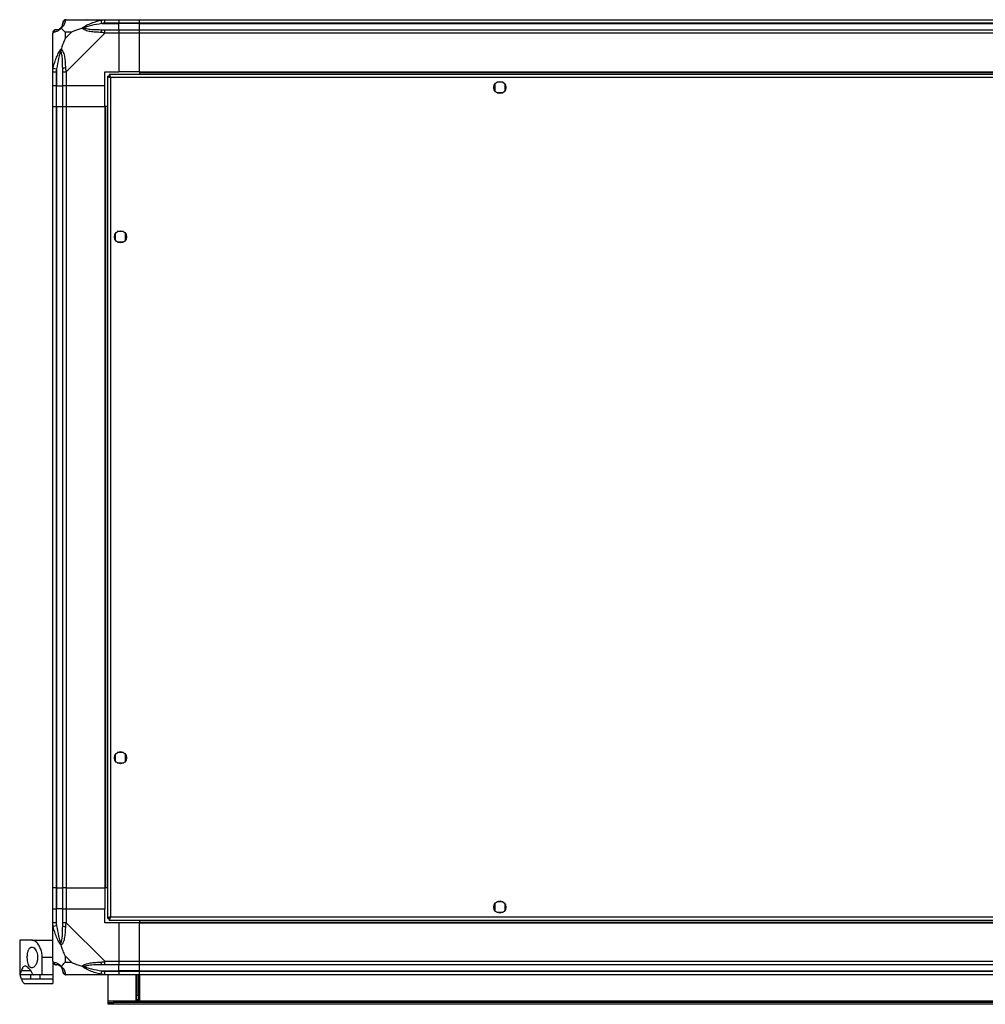
# Model space of a CAD drawing. Units: millimetres. Extents: x 269 to 4783, y 187 to 2757.
# Drawn here: x 3671 to 4227, y 187 to 754 of the extents above; entities that cross this region are included whole.
import ezdxf

# ---------------------------------------------------------------- set-up
doc = ezdxf.new("R2010")
doc.units = ezdxf.units.MM

msp = doc.modelspace()

# ---------------------------------------------------------------- linework, layer by layer
at = {"linetype": 'Continuous', "lineweight": 25}
for p, q in [((3697.68, 753.8), (3719.88, 753.8)), ((3718.15, 751.55), (3717.76, 753.47)), ((3718.15, 751.55), (3727.93, 751.55)), ((3719.88, 753.8), (3727.93, 753.8)), ((3727.93, 751.8), (3719.88, 751.8)), ((3727.93, 753.8), (3727.93, 751.8)), ((3727.93, 753.8), (3739.93, 753.8)), ((3727.93, 751.55), (3727.93, 751.8)), ((3739.93, 751.8), (3727.93, 751.8)), ((3727.93, 748.05), (3727.93, 751.55)), ((3739.93, 751.55), (3727.93, 751.55)), ((3739.93, 753.8), (4654.93, 753.8)), ((3739.93, 751.8), (3739.93, 753.8)), ((4654.93, 751.8), (3739.93, 751.8)), ((3739.93, 751.55), (3739.93, 751.8)), ((3739.93, 751.55), (4654.93, 751.55)), ((3739.93, 748.05), (3739.93, 751.55)), ((3689.93, 723.85), (3689.93, 746.05)), ((3700.81, 746.61), (3697.11, 746.61)), ((3697.11, 746.61), (3697.11, 742.91)), ((3697.11, 742.91), (3700.81, 746.61)), ((3719.88, 746.05), (3697.68, 723.85)), ((3719.88, 748.05), (3727.93, 748.05)), ((3727.93, 746.05), (3719.88, 746.05)), ((3727.93, 748.05), (3727.93, 746.05)), ((3727.93, 748.05), (3739.93, 748.05)), ((3727.93, 746.05), (3727.93, 723.8)), ((3739.93, 746.05), (3727.93, 746.05)), ((3739.93, 748.05), (4654.93, 748.05)), ((3739.93, 746.05), (3739.93, 748.05)), ((4654.93, 746.05), (3739.93, 746.05)), ((3739.93, 723.8), (3739.93, 746.05)), ((3690.26, 725.97), (3692.18, 725.57)), ((3689.93, 715.8), (3689.93, 723.85)), ((3691.93, 723.85), (3691.93, 715.8)), ((3692.18, 725.57), (3692.18, 715.8)), ((3695.68, 715.8), (3695.68, 723.85)), ((3697.68, 723.85), (3697.68, 715.8)), ((3719.93, 723.8), (3727.93, 723.8)), ((3719.93, 715.8), (3719.93, 723.8)), ((3721.43, 721.29), (3721.43, 236.31)), ((3721.43, 721.29), (3722.43, 721.29)), ((3722.43, 721.3), (3722.43, 721.29)), ((3722.47, 721.3), (3722.43, 721.3)), ((3722.44, 722.3), (3722.44, 721.3)), ((4672.42, 722.3), (3722.44, 722.3)), ((4671.63, 720.5), (3723.23, 720.5)), ((3723.23, 720.5), (3723.23, 237.1)), ((3739.93, 723.8), (3727.93, 723.8)), ((3739.93, 723.8), (4654.93, 723.8)), ((3739.93, 723.8), (3739.93, 723.45)), ((3739.93, 723.45), (4654.93, 723.45)), ((3739.93, 723.45), (3739.93, 722.3)), ((3691.93, 715.8), (3689.93, 715.8)), ((3689.93, 703.8), (3689.93, 715.8)), ((3691.93, 715.8), (3692.18, 715.8)), ((3691.93, 715.8), (3691.93, 703.8)), ((3692.18, 715.8), (3695.68, 715.8)), ((3692.18, 703.8), (3692.18, 715.8)), ((3697.68, 715.8), (3695.68, 715.8)), ((3695.68, 703.8), (3695.68, 715.8)), ((3719.93, 715.8), (3697.68, 715.8)), ((3697.68, 715.8), (3697.68, 703.8)), ((3719.93, 703.8), (3719.93, 715.8)), ((3944.43, 716.6), (3944.43, 712.99)), ((3949.23, 717.8), (3945.63, 717.8)), ((3950.43, 712.99), (3950.43, 716.6)), ((3945.63, 711.8), (3949.23, 711.8)), ((3689.93, 253.8), (3689.93, 703.8)), ((3689.93, 703.8), (3691.93, 703.8)), ((3691.93, 703.8), (3691.93, 253.8)), ((3691.93, 703.8), (3692.18, 703.8)), ((3692.18, 703.8), (3692.18, 253.8)), ((3692.18, 703.8), (3695.68, 703.8)), ((3695.68, 253.8), (3695.68, 703.8)), ((3695.68, 703.8), (3697.68, 703.8)), ((3697.68, 703.8), (3697.68, 253.8)), ((3697.68, 703.8), (3719.93, 703.8)), ((3719.93, 703.8), (3719.93, 253.8)), ((3720.28, 703.8), (3719.93, 703.8)), ((3720.28, 703.8), (3720.28, 253.8)), ((3721.43, 703.8), (3720.28, 703.8)), ((3725.93, 630.6), (3725.93, 626.99)), ((3730.73, 631.8), (3727.13, 631.8)), ((3731.93, 626.99), (3731.93, 630.6)), ((3727.13, 625.8), (3730.73, 625.8)), ((3725.93, 330.6), (3725.93, 326.99)), ((3730.73, 331.8), (3727.13, 331.8)), ((3731.93, 326.99), (3731.93, 330.6)), ((3727.13, 325.8), (3730.73, 325.8)), ((3691.93, 253.8), (3689.93, 253.8)), ((3689.93, 241.8), (3689.93, 253.8)), ((3691.93, 253.8), (3692.18, 253.8)), ((3691.93, 253.8), (3691.93, 241.8)), ((3692.18, 253.8), (3695.68, 253.8)), ((3692.18, 253.8), (3692.18, 241.8)), ((3697.68, 253.8), (3695.68, 253.8)), ((3695.68, 241.8), (3695.68, 253.8)), ((3697.68, 253.8), (3719.93, 253.8)), ((3697.68, 253.8), (3697.68, 241.8)), ((3720.28, 253.8), (3719.93, 253.8)), ((3719.93, 253.8), (3719.93, 241.8)), ((3721.43, 253.8), (3720.28, 253.8)), ((3944.43, 244.6), (3944.43, 240.99)), ((3949.23, 245.8), (3945.63, 245.8)), ((3950.43, 240.99), (3950.43, 244.6)), ((3689.93, 233.75), (3689.93, 241.8)), ((3689.93, 241.8), (3691.93, 241.8)), ((3691.93, 241.8), (3691.93, 233.75)), ((3692.18, 241.8), (3691.93, 241.8)), ((3692.18, 232.02), (3692.18, 241.8)), ((3695.68, 241.8), (3692.18, 241.8)), ((3695.68, 233.75), (3695.68, 241.8)), ((3695.68, 241.8), (3697.68, 241.8)), ((3697.68, 241.8), (3697.68, 233.75)), ((3697.68, 241.8), (3719.93, 241.8)), ((3719.93, 233.8), (3719.93, 241.8)), ((3945.63, 239.8), (3949.23, 239.8)), ((3689.93, 211.55), (3689.93, 233.75)), ((3697.68, 233.75), (3719.88, 211.55)), ((3727.93, 233.8), (3719.93, 233.8)), ((3721.43, 236.31), (3722.43, 236.31)), ((3722.43, 236.31), (3722.43, 236.3)), ((3722.44, 236.3), (3722.43, 236.3)), ((3722.44, 235.3), (3722.44, 236.3)), ((3722.44, 235.3), (4672.42, 235.3)), ((3723.23, 237.1), (4671.63, 237.1)), ((3727.93, 233.8), (3727.93, 211.55)), ((3739.93, 233.8), (3727.93, 233.8)), ((3739.93, 235.3), (3739.93, 234.15)), ((3739.93, 234.15), (4654.93, 234.15)), ((3739.93, 234.15), (3739.93, 233.8)), ((3739.93, 211.55), (3739.93, 233.8)), ((3739.93, 233.8), (4654.93, 233.8)), ((3692.18, 232.02), (3690.26, 231.63)), ((3670.93, 223.8), (3670.93, 203.8)), ((3677.9, 223.8), (3670.93, 223.8)), ((3677.9, 223.8), (3689.93, 223.8)), ((3689.93, 213.8), (3683.93, 213.8)), ((3683.93, 203.8), (3683.93, 213.8)), ((3689.93, 211.37), (3689.93, 203.8)), ((3697.11, 214.68), (3697.11, 210.98)), ((3700.81, 210.98), (3697.11, 214.68)), ((3697.11, 210.98), (3700.81, 210.98)), ((3719.88, 211.55), (3727.93, 211.55)), ((3727.93, 211.55), (3727.93, 209.55)), ((3727.93, 211.55), (3739.93, 211.55)), ((3739.93, 211.55), (4654.93, 211.55)), ((3739.93, 209.55), (3739.93, 211.55)), ((3671.98, 206.28), (3677.21, 206.28)), ((3717.76, 204.13), (3718.15, 206.05)), ((3718.15, 206.05), (3727.93, 206.05)), ((3727.93, 209.55), (3719.88, 209.55)), ((3719.88, 205.8), (3727.93, 205.8)), ((3727.93, 206.05), (3727.93, 209.55)), ((3739.93, 209.55), (3727.93, 209.55)), ((3727.93, 205.8), (3727.93, 206.05)), ((3739.93, 206.05), (3727.93, 206.05)), ((3727.93, 205.8), (3727.93, 203.8)), ((3727.93, 205.8), (3739.93, 205.8)), ((4654.93, 209.55), (3739.93, 209.55)), ((3739.93, 206.05), (3739.93, 209.55)), ((3739.93, 206.05), (4654.93, 206.05)), ((3739.93, 205.8), (3739.93, 206.05)), ((3739.93, 205.8), (4654.93, 205.8)), ((3739.93, 203.8), (3739.93, 205.8)), ((3671.03, 203.8), (3670.93, 203.8)), ((3677.07, 203.8), (3671.03, 203.8)), ((3677.07, 201.31), (3671.98, 201.31)), ((3674.02, 198.8), (3689.93, 198.8)), ((3677.07, 203.8), (3677.07, 201.31)), ((3683.93, 203.8), (3679.12, 203.8)), ((3682.59, 203.8), (3682.59, 201.31)), ((3689.93, 201.31), (3682.59, 201.31)), ((3689.93, 203.8), (3683.93, 203.8)), ((3689.93, 203.8), (3689.93, 201.31)), ((3689.93, 201.31), (3689.93, 198.8)), ((3719.88, 203.8), (3697.68, 203.8)), ((3727.93, 203.8), (3719.88, 203.8)), ((3721.93, 188.6), (3721.93, 203.8)), ((3739.93, 203.8), (3727.93, 203.8)), ((3737.93, 188.8), (3737.93, 203.8)), ((3738.43, 203.8), (3738.43, 192.13)), ((3739.43, 203.8), (3739.43, 192.13)), ((3739.93, 203.8), (3739.93, 188.8)), ((4654.93, 203.8), (3739.93, 203.8)), ((3721.93, 187.8), (3721.93, 188.6)), ((4672.93, 188.6), (3721.93, 188.6)), ((3721.93, 186.8), (3721.93, 187.8)), ((3721.93, 187.8), (3724.76, 187.8)), ((3724.76, 187.8), (3724.76, 186.8)), ((4670.1, 187.8), (3724.76, 187.8)), ((3739.93, 188.8), (3737.93, 188.8)), ((3738.43, 192.13), (3739.43, 192.13)), ((3738.43, 189.3), (3738.43, 192.13)), ((3739.43, 189.3), (3738.43, 189.3)), ((3738.43, 188.8), (3738.43, 189.3)), ((3739.43, 192.13), (3739.43, 189.3)), ((3739.43, 188.8), (3739.43, 189.3)), ((3724.76, 186.8), (3721.93, 186.8)), ((4670.1, 186.8), (3724.76, 186.8))]:
    msp.add_line(p, q, dxfattribs=at)
for centre in [(3947.43, 714.8), (3728.93, 628.8), (3728.93, 328.8), (3947.43, 242.8)]:
    msp.add_circle(centre, 3.5, dxfattribs=at)
for centre, radius, start, end in [((3692.18, 751.55), 3.5, 295.6402, 315.8133), ((3697.65, 751.53), 1.97, 100.642, 179.5565), ((3692.19, 746.08), 1.97, 90.4435, 169.358), ((3719.92, 746.76), 2.19, 144.0025, 188.4412), ((3696.96, 723.8), 2.19, 81.5588, 125.9975), ((3696.96, 233.79), 2.19, 234.0025, 278.4412), ((3692.19, 211.52), 1.97, 190.642, 269.5565), ((3719.92, 210.83), 2.19, 171.5588, 215.9975), ((3692.18, 206.05), 3.5, 25.6402, 45.8133), ((3697.65, 206.06), 1.97, 180.4435, 259.358)]:
    msp.add_arc(centre, radius, start, end, dxfattribs=at)
for points, knots in [([(3694.82, 748.91), (3694.81, 748.9), (3694.57, 748.6), (3694.1, 748.13), (3693.17, 747.41), (3692.13, 746.91), (3691.05, 746.62), (3690.52, 746.5), (3690.26, 746.44)], [0, 0, 0, 0, 0.001909, 0.107171, 0.209953, 0.471823, 0.734745, 1, 1, 1, 1]), ([(3692.18, 748.05), (3692.51, 748.06), (3693, 748.08), (3693.91, 748.47), (3694.4, 748.83), (3694.6, 749.02), (3694.65, 749.07)], [0, 0, 0, 0, 0.580922, 0.859818, 0.961592, 1, 1, 1, 1]), ([(3694.65, 749.07), (3694.71, 749.13), (3694.89, 749.32), (3695.25, 749.82), (3695.65, 750.73), (3695.67, 751.22), (3695.68, 751.55)], [0, 0, 0, 0, 0.038408, 0.140182, 0.419078, 1, 1, 1, 1]), ([(3694.65, 749.07), (3694.65, 749.07), (3694.65, 749.07), (3694.66, 749.06), (3694.76, 748.97), (3694.82, 748.91)], [0, 0, 0, 0, 0.006399, 0.35223, 1, 1, 1, 1]), ([(3697.29, 753.47), (3697.23, 753.21), (3697.11, 752.68), (3696.82, 751.6), (3696.31, 750.56), (3695.61, 749.62), (3695.09, 749.15), (3694.82, 748.91)], [0, 0, 0, 0, 0.263168, 0.528193, 0.790072, 0.892858, 1, 1, 1, 1]), ([(3697.11, 746.61), (3696.98, 746.75), (3696.66, 747.07), (3696.18, 747.55), (3695.7, 748.03), (3695.24, 748.49), (3694.96, 748.76), (3694.82, 748.91)], [0, 0, 0, 0, 0.1510988, 0.3533231, 0.6015435, 0.7872057, 1, 1, 1, 1]), ([(3695.68, 751.55), (3695.68, 751.61), (3695.68, 751.73), (3695.68, 751.77), (3695.68, 751.8)], [0, 0, 0, 0, 0.5444239, 1, 1, 1, 1]), ([(3697.68, 753.8), (3697.68, 753.8), (3697.59, 753.8), (3697.47, 753.77), (3697.36, 753.66), (3697.31, 753.54), (3697.29, 753.47)], [0, 0, 0, 0, 0.000027, 0.201648, 0.518771, 1, 1, 1, 1]), ([(3706.96, 748.91), (3706.25, 748.67), (3704.73, 748.17), (3702.65, 747.44), (3701.35, 746.86), (3700.81, 746.61)], [0, 0, 0, 0, 0.3361, 0.724938, 1, 1, 1, 1]), ([(3706.96, 748.91), (3706.96, 748.91), (3707.17, 749.15), (3707.74, 749.62), (3709.27, 750.56), (3711.59, 751.6), (3714.62, 752.68), (3716.71, 753.2), (3717.76, 753.47)], [0, 0, 0, 0, 0.001909, 0.107171, 0.209953, 0.471823, 0.734745, 1, 1, 1, 1]), ([(3706.96, 748.91), (3707.22, 748.97), (3707.61, 749.06), (3708.03, 749.07), (3708.18, 749.07), (3708.18, 749.07)], [0, 0, 0, 0, 0.64777, 0.993601, 1, 1, 1, 1]), ([(3717.76, 746.44), (3716.72, 746.5), (3714.63, 746.62), (3711.59, 746.9), (3709.28, 747.42), (3707.72, 748.12), (3707.21, 748.64), (3706.96, 748.91)], [0, 0, 0, 0, 0.263168, 0.528193, 0.790072, 0.892858, 1, 1, 1, 1]), ([(3718.15, 751.55), (3716.16, 751.22), (3713.22, 750.73), (3710.02, 749.82), (3708.69, 749.32), (3708.29, 749.13), (3708.18, 749.07)], [0, 0, 0, 0, 0.580922, 0.859818, 0.961592, 1, 1, 1, 1]), ([(3708.18, 749.07), (3708.29, 749.02), (3708.69, 748.83), (3710.02, 748.47), (3713.22, 748.08), (3716.16, 748.06), (3718.15, 748.05)], [0, 0, 0, 0, 0.038408, 0.140182, 0.419078, 1, 1, 1, 1]), ([(3709.89, 753.52), (3709.86, 753.56), (3709.78, 753.65), (3709.7, 753.74), (3709.65, 753.8)], [0, 0, 0, 0, 0.367193, 1, 1, 1, 1]), ([(3717.76, 753.47), (3718.18, 753.55), (3718.8, 753.69), (3719.52, 753.78), (3719.8, 753.8), (3719.88, 753.8), (3719.88, 753.8)], [0, 0, 0, 0, 0.586096, 0.873989, 0.999973, 1, 1, 1, 1]), ([(3719.88, 751.8), (3719.61, 751.77), (3719.03, 751.73), (3718.46, 751.61), (3718.15, 751.55)], [0, 0, 0, 0, 0.455576, 1, 1, 1, 1]), ([(3690.26, 746.44), (3690.17, 746.41), (3690.04, 746.36), (3689.95, 746.22), (3689.93, 746.1), (3689.93, 746.05), (3689.93, 746.05)], [0, 0, 0, 0, 0.586096, 0.873989, 0.999973, 1, 1, 1, 1]), ([(3691.93, 748.05), (3691.95, 748.05), (3692, 748.05), (3692.12, 748.05), (3692.18, 748.05)], [0, 0, 0, 0, 0.455576, 1, 1, 1, 1]), ([(3697.11, 742.91), (3696.98, 742.62), (3696.65, 741.94), (3696.18, 740.72), (3695.7, 739.41), (3695.24, 738.06), (3694.96, 737.22), (3694.82, 736.77)], [0, 0, 0, 0, 0.1510988, 0.3533231, 0.6015434, 0.7872056, 1, 1, 1, 1]), ([(3719.88, 746.05), (3719.88, 746.05), (3719.76, 746.13), (3719.39, 746.25), (3718.68, 746.37), (3718.1, 746.41), (3717.76, 746.44)], [0, 0, 0, 0, 0.000027, 0.201648, 0.518771, 1, 1, 1, 1]), ([(3718.15, 748.05), (3718.46, 748.05), (3719.03, 748.05), (3719.61, 748.05), (3719.88, 748.05)], [0, 0, 0, 0, 0.544424, 1, 1, 1, 1]), ([(3690.26, 725.97), (3690.52, 727.01), (3691.04, 729.1), (3692.13, 732.14), (3693.17, 734.45), (3694.11, 736.01), (3694.58, 736.51), (3694.82, 736.77)], [0, 0, 0, 0, 0.263168, 0.528193, 0.790072, 0.892858, 1, 1, 1, 1]), ([(3694.65, 735.54), (3694.6, 735.43), (3694.4, 735.03), (3693.91, 733.71), (3693, 730.51), (3692.51, 727.56), (3692.18, 725.57)], [0, 0, 0, 0, 0.038408, 0.140182, 0.419078, 1, 1, 1, 1]), ([(3694.82, 736.77), (3694.76, 736.51), (3694.66, 736.11), (3694.65, 735.69), (3694.65, 735.55), (3694.65, 735.54)], [0, 0, 0, 0, 0.64777, 0.993601, 1, 1, 1, 1]), ([(3695.68, 725.57), (3695.67, 727.56), (3695.65, 730.51), (3695.25, 733.71), (3694.89, 735.03), (3694.71, 735.43), (3694.65, 735.54)], [0, 0, 0, 0, 0.580922, 0.859818, 0.961592, 1, 1, 1, 1]), ([(3694.82, 736.77), (3694.82, 736.76), (3695.12, 736.55), (3695.6, 735.98), (3696.32, 734.46), (3696.82, 732.14), (3697.11, 729.11), (3697.23, 727.02), (3697.29, 725.97)], [0, 0, 0, 0, 0.0019093, 0.1071706, 0.2099533, 0.4718233, 0.7347452, 1, 1, 1, 1]), ([(3689.93, 723.85), (3689.93, 723.85), (3689.93, 723.97), (3689.96, 724.34), (3690.07, 725.05), (3690.19, 725.62), (3690.26, 725.97)], [0, 0, 0, 0, 0.0000273, 0.2016485, 0.5187705, 1, 1, 1, 1]), ([(3697.29, 725.97), (3697.32, 725.55), (3697.37, 724.92), (3697.5, 724.21), (3697.63, 723.92), (3697.68, 723.85), (3697.68, 723.85)], [0, 0, 0, 0, 0.5860963, 0.8739888, 0.9999727, 1, 1, 1, 1]), ([(3692.18, 725.57), (3692.12, 725.26), (3692, 724.69), (3691.95, 724.11), (3691.93, 723.85)], [0, 0, 0, 0, 0.544424, 1, 1, 1, 1]), ([(3695.68, 723.85), (3695.68, 724.11), (3695.68, 724.69), (3695.68, 725.26), (3695.68, 725.57)], [0, 0, 0, 0, 0.455576, 1, 1, 1, 1]), ([(3721.43, 721.29), (3721.45, 721.23), (3721.49, 721.11), (3721.83, 720.93), (3722.32, 720.76), (3722.82, 720.61), (3723.13, 720.53), (3723.23, 720.5)], [0, 0, 0, 0, 0.2229469, 0.4459165, 0.6688862, 0.8918557, 1, 1, 1, 1]), ([(3722.43, 721.29), (3722.44, 721.21), (3722.47, 721.07), (3722.68, 720.87), (3722.94, 720.68), (3723.14, 720.55), (3723.23, 720.5)], [0, 0, 0, 0, 0.275348, 0.529406, 0.783407, 1, 1, 1, 1]), ([(3723.23, 720.5), (3723.17, 720.71), (3723.05, 721.13), (3722.88, 721.68), (3722.7, 722.09), (3722.55, 722.28), (3722.47, 722.29), (3722.44, 722.3)], [0, 0, 0, 0, 0.222947, 0.445916, 0.668886, 0.891856, 1, 1, 1, 1]), ([(3723.23, 720.5), (3723.16, 720.61), (3723.02, 720.83), (3722.81, 721.1), (3722.62, 721.27), (3722.5, 721.29), (3722.44, 721.3)], [0, 0, 0, 0, 0.275348, 0.529406, 0.783407, 1, 1, 1, 1]), ([(3690.26, 231.63), (3690.17, 232.05), (3690.04, 232.67), (3689.95, 233.39), (3689.93, 233.67), (3689.93, 233.75), (3689.93, 233.75)], [0, 0, 0, 0, 0.586096, 0.873989, 0.999973, 1, 1, 1, 1]), ([(3691.93, 233.75), (3691.95, 233.48), (3692, 232.9), (3692.12, 232.33), (3692.18, 232.02)], [0, 0, 0, 0, 0.455576, 1, 1, 1, 1]), ([(3695.68, 232.02), (3695.68, 232.33), (3695.68, 232.9), (3695.68, 233.48), (3695.68, 233.75)], [0, 0, 0, 0, 0.544424, 1, 1, 1, 1]), ([(3697.68, 233.75), (3697.68, 233.75), (3697.59, 233.63), (3697.47, 233.26), (3697.36, 232.54), (3697.31, 231.97), (3697.29, 231.63)], [0, 0, 0, 0, 0.000027, 0.201648, 0.518771, 1, 1, 1, 1]), ([(3723.23, 237.1), (3723.02, 237.04), (3722.6, 236.92), (3722.04, 236.74), (3721.64, 236.57), (3721.45, 236.42), (3721.43, 236.34), (3721.43, 236.31)], [0, 0, 0, 0, 0.222947, 0.445916, 0.668886, 0.891856, 1, 1, 1, 1]), ([(3723.23, 237.1), (3723.11, 237.02), (3722.89, 236.88), (3722.62, 236.68), (3722.46, 236.49), (3722.44, 236.36), (3722.43, 236.31)], [0, 0, 0, 0, 0.275348, 0.529406, 0.783407, 1, 1, 1, 1]), ([(3722.44, 235.3), (3722.5, 235.32), (3722.62, 235.36), (3722.79, 235.7), (3722.97, 236.18), (3723.11, 236.68), (3723.2, 237), (3723.23, 237.1)], [0, 0, 0, 0, 0.222947, 0.445916, 0.668886, 0.891856, 1, 1, 1, 1]), ([(3722.44, 236.3), (3722.51, 236.31), (3722.65, 236.34), (3722.86, 236.55), (3723.05, 236.81), (3723.17, 237.01), (3723.23, 237.1)], [0, 0, 0, 0, 0.275348, 0.529406, 0.783407, 1, 1, 1, 1]), ([(3694.82, 220.83), (3694.81, 220.83), (3694.57, 221.04), (3694.1, 221.61), (3693.17, 223.13), (3692.13, 225.45), (3691.05, 228.48), (3690.52, 230.58), (3690.26, 231.63)], [0, 0, 0, 0, 0.001909, 0.107171, 0.209953, 0.471823, 0.734745, 1, 1, 1, 1]), ([(3692.18, 232.02), (3692.51, 230.03), (3693, 227.08), (3693.91, 223.89), (3694.4, 222.56), (3694.6, 222.16), (3694.65, 222.05)], [0, 0, 0, 0, 0.580922, 0.859818, 0.961592, 1, 1, 1, 1]), ([(3694.65, 222.05), (3694.71, 222.16), (3694.89, 222.56), (3695.25, 223.89), (3695.65, 227.08), (3695.67, 230.03), (3695.68, 232.02)], [0, 0, 0, 0, 0.038408, 0.140182, 0.419078, 1, 1, 1, 1]), ([(3697.29, 231.63), (3697.23, 230.59), (3697.11, 228.49), (3696.82, 225.46), (3696.31, 223.15), (3695.61, 221.58), (3695.09, 221.08), (3694.82, 220.83)], [0, 0, 0, 0, 0.263168, 0.528193, 0.790072, 0.892858, 1, 1, 1, 1]), ([(3683.93, 213.8), (3683.87, 214.78), (3683.74, 216.74), (3682.82, 219.38), (3681.5, 221.65), (3680.09, 223.02), (3678.85, 223.69), (3678.22, 223.76), (3677.9, 223.8)], [0, 0, 0, 0, 0.172881, 0.345159, 0.531977, 0.752754, 0.874677, 1, 1, 1, 1]), ([(3694.82, 220.83), (3694.76, 221.08), (3694.66, 221.48), (3694.65, 221.9), (3694.65, 222.05), (3694.65, 222.05)], [0, 0, 0, 0, 0.64777, 0.993601, 1, 1, 1, 1]), ([(3675.3, 213.8), (3675.32, 213.16), (3675.37, 211.88), (3675.73, 210.16), (3676.28, 208.81), (3677.06, 207.94), (3678.03, 207.68), (3679.14, 208.16), (3680.2, 209.41), (3680.98, 211.27), (3681.29, 213.33), (3681.18, 215.22), (3680.77, 216.86), (3680.1, 218.28), (3679.19, 219.37), (3678.11, 219.92), (3677.04, 219.68), (3676.16, 218.61), (3675.58, 216.93), (3675.33, 215.22), (3675.31, 214.17), (3675.3, 213.8)], [0, 0, 0, 0, 0.048118, 0.096199, 0.145356, 0.197506, 0.253905, 0.314883, 0.37837, 0.438857, 0.490937, 0.535785, 0.57916, 0.626049, 0.679408, 0.739512, 0.802959, 0.86438, 0.920619, 0.972039, 1, 1, 1, 1]), ([(3697.11, 214.68), (3696.98, 214.97), (3696.66, 215.66), (3696.18, 216.88), (3695.7, 218.19), (3695.24, 219.54), (3694.96, 220.38), (3694.82, 220.83)], [0, 0, 0, 0, 0.151099, 0.353323, 0.601543, 0.787206, 1, 1, 1, 1]), ([(3689.93, 211.55), (3689.93, 211.55), (3689.93, 211.46), (3689.96, 211.34), (3690.07, 211.23), (3690.19, 211.18), (3690.26, 211.15)], [0, 0, 0, 0, 0.000027, 0.201648, 0.518771, 1, 1, 1, 1]), ([(3690.26, 211.15), (3690.52, 211.09), (3691.04, 210.97), (3692.13, 210.69), (3693.17, 210.17), (3694.11, 209.48), (3694.58, 208.95), (3694.82, 208.69)], [0, 0, 0, 0, 0.2631679, 0.5281931, 0.7900717, 0.8928578, 1, 1, 1, 1]), ([(3694.82, 208.69), (3695.05, 208.92), (3695.55, 209.42), (3696.29, 210.15), (3696.87, 210.74), (3697.11, 210.98)], [0, 0, 0, 0, 0.3361, 0.724938, 1, 1, 1, 1]), ([(3700.81, 210.98), (3701.1, 210.84), (3701.79, 210.52), (3703.01, 210.04), (3704.32, 209.57), (3705.67, 209.1), (3706.51, 208.83), (3706.96, 208.69)], [0, 0, 0, 0, 0.1510988, 0.3533231, 0.6015435, 0.7872057, 1, 1, 1, 1]), ([(3706.96, 208.69), (3706.96, 208.69), (3707.17, 208.99), (3707.74, 209.47), (3709.27, 210.18), (3711.59, 210.68), (3714.62, 210.98), (3716.71, 211.09), (3717.76, 211.15)], [0, 0, 0, 0, 0.001909, 0.107171, 0.209953, 0.471823, 0.734745, 1, 1, 1, 1]), ([(3717.76, 211.15), (3718.18, 211.19), (3718.8, 211.24), (3719.52, 211.37), (3719.8, 211.49), (3719.88, 211.55), (3719.88, 211.55)], [0, 0, 0, 0, 0.586096, 0.873989, 0.999973, 1, 1, 1, 1]), ([(3671.03, 203.8), (3671.08, 203.84), (3671.19, 203.92), (3671.5, 204.65), (3671.8, 205.67), (3671.98, 206.28)], [0, 0, 0, 0, 0.282553, 0.573502, 1, 1, 1, 1]), ([(3678.37, 204.38), (3678.09, 204.9), (3677.51, 205.95), (3676.55, 207.22), (3675.56, 208.2), (3674.58, 208.77), (3673.7, 208.85), (3672.97, 208.43), (3672.39, 207.59), (3672.11, 206.72), (3671.98, 206.28)], [0, 0, 0, 0, 0.114123, 0.228259, 0.361978, 0.495664, 0.628477, 0.761239, 0.880628, 1, 1, 1, 1]), ([(3678.37, 204.38), (3678.47, 204.23), (3678.66, 203.93), (3678.93, 203.81), (3679.09, 203.8), (3679.12, 203.8)], [0, 0, 0, 0, 0.447073, 0.892802, 1, 1, 1, 1]), ([(3692.18, 209.55), (3692.12, 209.55), (3692, 209.55), (3691.95, 209.55), (3691.93, 209.55)], [0, 0, 0, 0, 0.544424, 1, 1, 1, 1]), ([(3694.65, 208.52), (3694.6, 208.57), (3694.4, 208.76), (3693.91, 209.12), (3693, 209.52), (3692.51, 209.53), (3692.18, 209.55)], [0, 0, 0, 0, 0.038408, 0.140182, 0.419078, 1, 1, 1, 1]), ([(3694.82, 208.69), (3694.76, 208.63), (3694.66, 208.53), (3694.65, 208.52), (3694.65, 208.52), (3694.65, 208.52)], [0, 0, 0, 0, 0.64777, 0.993601, 1, 1, 1, 1]), ([(3695.68, 206.05), (3695.67, 206.38), (3695.65, 206.86), (3695.25, 207.77), (3694.89, 208.27), (3694.71, 208.47), (3694.65, 208.52)], [0, 0, 0, 0, 0.580922, 0.859818, 0.961592, 1, 1, 1, 1]), ([(3694.82, 208.69), (3694.82, 208.68), (3695.12, 208.44), (3695.6, 207.97), (3696.32, 207.04), (3696.82, 206), (3697.11, 204.92), (3697.23, 204.39), (3697.29, 204.13)], [0, 0, 0, 0, 0.0019093, 0.1071706, 0.2099533, 0.4718233, 0.7347452, 1, 1, 1, 1]), ([(3695.68, 205.8), (3695.68, 205.82), (3695.68, 205.87), (3695.68, 205.98), (3695.68, 206.05)], [0, 0, 0, 0, 0.455576, 1, 1, 1, 1]), ([(3697.29, 204.13), (3697.32, 204.04), (3697.37, 203.91), (3697.5, 203.81), (3697.63, 203.8), (3697.68, 203.8), (3697.68, 203.8)], [0, 0, 0, 0, 0.586096, 0.873989, 0.999973, 1, 1, 1, 1]), ([(3717.76, 204.13), (3716.72, 204.39), (3714.63, 204.91), (3711.59, 205.99), (3709.28, 207.04), (3707.72, 207.98), (3707.21, 208.45), (3706.96, 208.69)], [0, 0, 0, 0, 0.2631679, 0.5281931, 0.7900717, 0.8928578, 1, 1, 1, 1]), ([(3708.18, 208.52), (3708.18, 208.52), (3708.03, 208.52), (3707.61, 208.53), (3707.22, 208.63), (3706.96, 208.69)], [0, 0, 0, 0, 0.006399, 0.35223, 1, 1, 1, 1]), ([(3718.15, 209.55), (3716.16, 209.53), (3713.22, 209.52), (3710.02, 209.12), (3708.69, 208.76), (3708.29, 208.57), (3708.18, 208.52)], [0, 0, 0, 0, 0.580922, 0.859818, 0.961592, 1, 1, 1, 1]), ([(3708.18, 208.52), (3708.29, 208.47), (3708.69, 208.27), (3710.02, 207.77), (3713.22, 206.86), (3716.16, 206.38), (3718.15, 206.05)], [0, 0, 0, 0, 0.038408, 0.140182, 0.419078, 1, 1, 1, 1]), ([(3719.88, 203.8), (3719.88, 203.8), (3719.76, 203.8), (3719.39, 203.83), (3718.68, 203.93), (3718.1, 204.05), (3717.76, 204.13)], [0, 0, 0, 0, 0.000027, 0.201648, 0.518771, 1, 1, 1, 1]), ([(3719.88, 209.55), (3719.61, 209.55), (3719.03, 209.55), (3718.46, 209.55), (3718.15, 209.55)], [0, 0, 0, 0, 0.455576, 1, 1, 1, 1]), ([(3718.15, 206.05), (3718.46, 205.98), (3719.03, 205.87), (3719.61, 205.82), (3719.88, 205.8)], [0, 0, 0, 0, 0.5444239, 1, 1, 1, 1]), ([(3671.98, 201.31), (3671.86, 201.73), (3671.62, 202.58), (3671.26, 203.55), (3671.11, 203.71), (3671.03, 203.8)], [0, 0, 0, 0, 0.282876, 0.57376, 1, 1, 1, 1]), ([(3671.98, 201.31), (3672.04, 201.09), (3672.23, 200.44), (3672.63, 199.6), (3673.23, 198.99), (3673.7, 198.74), (3673.99, 198.81), (3674.02, 198.81)], [0, 0, 0, 0, 0.135233, 0.414295, 0.693403, 0.976375, 1, 1, 1, 1]), ([(3679.07, 203.82), (3678.78, 203.82), (3678.05, 203.81), (3677.44, 203.8), (3677.07, 203.8)], [0, 0, 0, 0, 0.396286, 1, 1, 1, 1]), ([(3682.59, 201.31), (3681.07, 201.31), (3679.23, 201.32), (3677.39, 201.31), (3677.07, 201.31)], [0, 0, 0, 0, 0.825261, 1, 1, 1, 1]), ([(3710.09, 204.07), (3710.07, 204.04), (3710.02, 203.95), (3709.98, 203.85), (3709.95, 203.8)], [0, 0, 0, 0, 0.3671927, 1, 1, 1, 1])]:
    msp.add_open_spline(points, degree=3, knots=knots, dxfattribs=at)
for points in [[(3697.68, 753.8), (3697.42, 753.77), (3696.89, 753.71), (3696.23, 753.24), (3695.77, 752.58), (3695.71, 752.06), (3695.68, 751.8)], [(3719.88, 751.8), (3719.88, 752.06), (3719.88, 752.58), (3719.88, 753.24), (3719.88, 753.71), (3719.88, 753.77), (3719.88, 753.8)], [(3691.93, 748.05), (3691.67, 748.02), (3691.14, 747.96), (3690.48, 747.49), (3690.02, 746.83), (3689.96, 746.31), (3689.93, 746.05)], [(3719.88, 746.05), (3719.88, 746.31), (3719.88, 746.83), (3719.88, 747.49), (3719.88, 747.96), (3719.88, 748.02), (3719.88, 748.05)], [(3689.93, 723.85), (3689.96, 723.85), (3690.02, 723.85), (3690.48, 723.85), (3691.14, 723.85), (3691.67, 723.85), (3691.93, 723.85)], [(3695.68, 723.85), (3695.71, 723.85), (3695.77, 723.85), (3696.23, 723.85), (3696.89, 723.85), (3697.42, 723.85), (3697.68, 723.85)], [(3691.93, 233.75), (3691.67, 233.75), (3691.14, 233.75), (3690.48, 233.75), (3690.02, 233.75), (3689.96, 233.75), (3689.93, 233.75)], [(3697.68, 233.75), (3697.42, 233.75), (3696.89, 233.75), (3696.23, 233.75), (3695.77, 233.75), (3695.71, 233.75), (3695.68, 233.75)], [(3689.93, 211.55), (3689.96, 211.28), (3690.02, 210.76), (3690.48, 210.1), (3691.14, 209.64), (3691.67, 209.58), (3691.93, 209.55)], [(3719.88, 209.55), (3719.88, 209.58), (3719.88, 209.64), (3719.88, 210.1), (3719.88, 210.76), (3719.88, 211.28), (3719.88, 211.55)], [(3695.68, 205.8), (3695.71, 205.53), (3695.77, 205.01), (3696.23, 204.35), (3696.89, 203.89), (3697.42, 203.83), (3697.68, 203.8)], [(3719.88, 203.8), (3719.88, 203.83), (3719.88, 203.89), (3719.88, 204.35), (3719.88, 205.01), (3719.88, 205.53), (3719.88, 205.8)]]:
    msp.add_open_spline(points, degree=3, dxfattribs=at)

doc.saveas('drawing.dxf')
